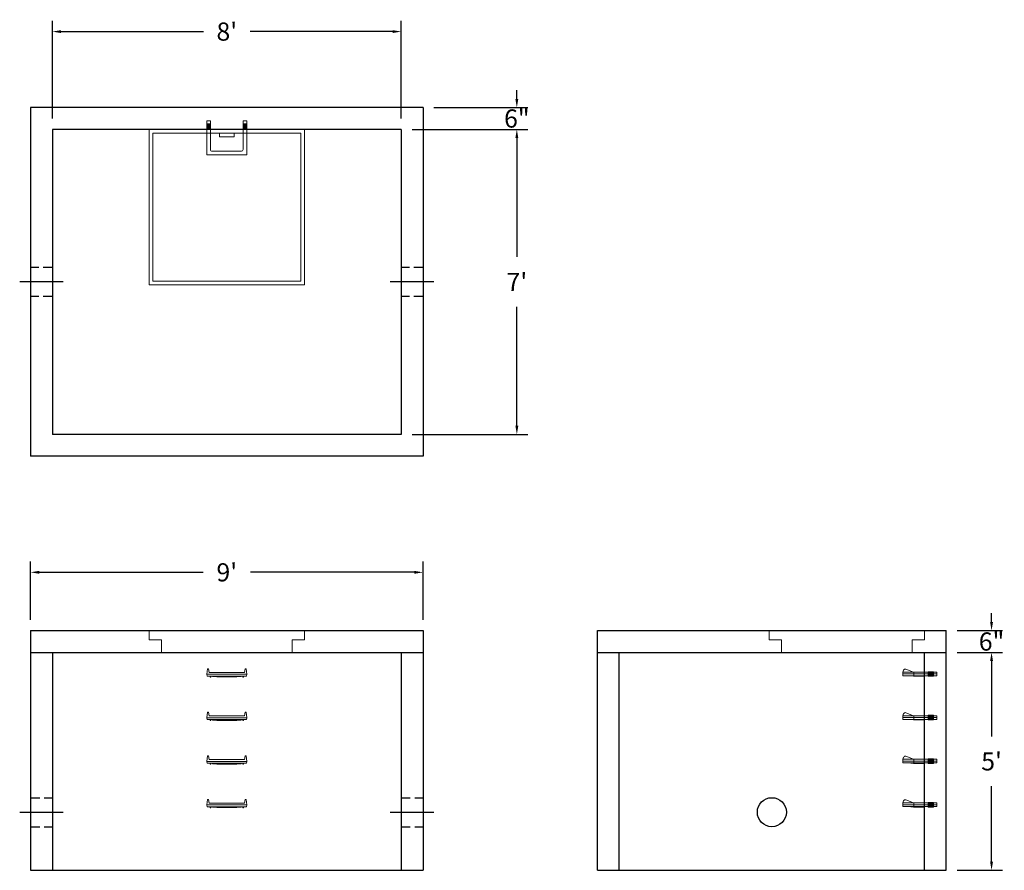
# Model space of a CAD drawing. Units: inches. Extents: x 18 to 289, y 9 to 243.
import ezdxf

# ---------------------------------------------------------------- set-up
doc = ezdxf.new("R2010")
doc.units = ezdxf.units.IN
doc.header["$MEASUREMENT"] = 0
doc.linetypes.add('CENTER', pattern=[2, 1.25, -0.25, 0.25, -0.25])
doc.linetypes.add('HIDDEN', pattern=[0.375, 0.25, -0.125])
doc.layers.add('center', color=5, linetype='CENTER')
doc.layers.add('hidden', color=1, linetype='Continuous')
doc.layers.add('DIMENSION', color=7, linetype='Continuous', lineweight=0)
doc.layers.add('HATCH', color=72, linetype='Continuous', lineweight=0)
doc.styles.add('SURESPEC', font='times.ttf', dxfattribs={"height": 5})
doc.dimstyles.new('SURESPEC', dxfattribs={"dimscale": 48, "dimtxt": 5, "dimasz": 0.05, "dimexe": 0.0625, "dimexo": 0.0625, "dimgap": 0.09, "dimtad": 0, "dimtih": 1, "dimtoh": 1, "dimdec": 4, "dimzin": 0, "dimdsep": 46, "dimlunit": 4, "dimtxsty": 'SURESPEC', "dimcen": 0.09375, "dimadec": 0, "dimazin": 0, "dimtfac": 1, "dimtdec": 4, "dimtofl": 0, "dimtmove": 0, "dimatfit": 3, "dimfxl": 0, "dimtolj": 1, "dimtzin": 0, "dimarcsym": 0})

# ---------------------------------------------------------------- blocks, each defined once
blk = doc.blocks.new('*D6')
at = {"layer": 'Defpoints', "color": 0}
for p in [(273.3, 74.74), (285.76, 74.74), (273.3, 68.74)]:
    blk.add_point(p, dxfattribs=at)
at = {"layer": 'DIMENSION', "color": 0, "lineweight": -2}
for p, q in [((285.76, 77.14), (285.76, 79.54)), ((276.3, 74.74), (288.76, 74.74)), ((276.3, 68.74), (288.76, 68.74)), ((285.76, 66.34), (285.76, 63.94))]:
    blk.add_line(p, q, dxfattribs=at)
at = {"layer": 'DIMENSION', "color": 0}
for points in [[(285.36, 77.14), (286.16, 77.14), (285.76, 74.74)], [(285.36, 66.34), (286.16, 66.34), (285.76, 68.74)]]:
    blk.add_solid(points, dxfattribs=at)
at = {"layer": 'DIMENSION', "color": 0, "insert": (285.76, 71.74), "char_height": 5, "attachment_point": 5, "style": 'SURESPEC'}
blk.add_mtext('\\A1;6"', dxfattribs=at)
blk = doc.blocks.new('*D7')
at = {"layer": 'Defpoints', "color": 0}
for p in [(273.3, 68.74), (285.76, 68.74), (273.3, 8.74)]:
    blk.add_point(p, dxfattribs=at)
at = {"layer": 'DIMENSION', "color": 0, "lineweight": -2}
for p, q in [((276.3, 68.74), (288.76, 68.74)), ((285.76, 66.34), (285.76, 45.6)), ((285.76, 11.14), (285.76, 31.88)), ((276.3, 8.74), (288.76, 8.74))]:
    blk.add_line(p, q, dxfattribs=at)
at = {"layer": 'DIMENSION', "color": 0}
for points in [[(285.36, 66.34), (286.16, 66.34), (285.76, 68.74)], [(285.36, 11.14), (286.16, 11.14), (285.76, 8.74)]]:
    blk.add_solid(points, dxfattribs=at)
at = {"layer": 'DIMENSION', "color": 0, "insert": (285.76, 38.74), "char_height": 5, "attachment_point": 5, "style": 'SURESPEC'}
blk.add_mtext("\\A1;5'", dxfattribs=at)
blk = doc.blocks.new('*D8')
at = {"layer": 'Defpoints', "color": 0}
for p in [(129.3, 90.79), (21.3, 74.74), (129.3, 74.74)]:
    blk.add_point(p, dxfattribs=at)
at = {"layer": 'DIMENSION', "color": 0, "lineweight": -2}
for p, q in [((21.3, 77.74), (21.3, 93.79)), ((129.3, 77.74), (129.3, 93.79)), ((23.7, 90.79), (68.77, 90.79)), ((126.9, 90.79), (81.83, 90.79))]:
    blk.add_line(p, q, dxfattribs=at)
at = {"layer": 'DIMENSION', "color": 0}
for points in [[(23.7, 91.19), (23.7, 90.39), (21.3, 90.79)], [(126.9, 91.19), (126.9, 90.39), (129.3, 90.79)]]:
    blk.add_solid(points, dxfattribs=at)
at = {"layer": 'DIMENSION', "color": 0, "insert": (75.3, 90.79), "char_height": 5, "attachment_point": 5, "style": 'SURESPEC'}
blk.add_mtext("\\A1;9'", dxfattribs=at)
blk = doc.blocks.new('*D9')
at = {"layer": 'Defpoints', "color": 0}
for p in [(123.3, 212.74), (123.3, 128.74), (155.12, 128.74)]:
    blk.add_point(p, dxfattribs=at)
at = {"layer": 'DIMENSION', "color": 0, "lineweight": -2}
for p, q in [((126.3, 212.74), (158.12, 212.74)), ((155.12, 210.34), (155.12, 177.61)), ((155.12, 131.14), (155.12, 163.87)), ((126.3, 128.74), (158.12, 128.74))]:
    blk.add_line(p, q, dxfattribs=at)
at = {"layer": 'DIMENSION', "color": 0}
for points in [[(154.72, 210.34), (155.52, 210.34), (155.12, 212.74)], [(154.72, 131.14), (155.52, 131.14), (155.12, 128.74)]]:
    blk.add_solid(points, dxfattribs=at)
at = {"layer": 'DIMENSION', "color": 0, "insert": (155.12, 170.74), "char_height": 5, "attachment_point": 5, "style": 'SURESPEC'}
blk.add_mtext("\\A1;7'", dxfattribs=at)
blk = doc.blocks.new('*D10')
at = {"layer": 'Defpoints', "color": 0}
for p in [(123.3, 239.67), (27.3, 212.74), (123.3, 212.74)]:
    blk.add_point(p, dxfattribs=at)
at = {"layer": 'DIMENSION', "color": 0, "lineweight": -2}
for p, q in [((27.3, 215.74), (27.3, 242.67)), ((123.3, 215.74), (123.3, 242.67)), ((29.7, 239.67), (68.85, 239.67)), ((120.9, 239.67), (81.75, 239.67))]:
    blk.add_line(p, q, dxfattribs=at)
at = {"layer": 'DIMENSION', "color": 0}
for points in [[(29.7, 240.07), (29.7, 239.27), (27.3, 239.67)], [(120.9, 240.07), (120.9, 239.27), (123.3, 239.67)]]:
    blk.add_solid(points, dxfattribs=at)
at = {"layer": 'DIMENSION', "color": 0, "insert": (75.3, 239.67), "char_height": 5, "attachment_point": 5, "style": 'SURESPEC'}
blk.add_mtext("\\A1;8'", dxfattribs=at)
blk = doc.blocks.new('MANHOLE STEP-10-SIDE VIEW')
at = {"layer": 'DIMENSION'}
for p, q in [((-3.38, 1), (-3.38, 0)), ((-3.38, 1), (6, 1)), ((-3.38, 0.5), (6, 0.5)), ((-3.38, 0), (6, 0)), ((-2.5, 1.12), (-1, 1.12)), ((-2.5, 1.12), (-2.5, -0.13)), ((-2.25, 1.12), (-2.25, -0.13)), ((-2, 1.12), (-2, -0.13)), ((-1.75, 1.12), (-1.75, -0.13)), ((-1.5, 1.12), (-1.5, -0.13)), ((-1.25, 1.12), (-1.25, -0.13)), ((-1, 1.12), (-1, -0.13)), ((0, 1), (0, -0.13)), ((3, 1), (2.83, 0.51)), ((2.83, 0.51), (3, 0)), ((3, 1), (5.1, 1.83)), ((3, -0.13), (4.5, 0)), ((6, 1), (5.74, 1.57)), ((6, 0), (6, 1)), ((-2.5, -0.13), (-1, -0.13)), ((0, -0.13), (3, -0.13))]:
    blk.add_line(p, q, dxfattribs=at)
blk.add_arc((5.29, 1.36), 0.5, 24.5278, 111.4613, dxfattribs=at)
blk = doc.blocks.new('HATCH-36 X 36-SIDE VIEW')
for p, q in [((0, -2.5), (0, 0)), ((0, 0), (42.75, 0)), ((42.75, 0), (42.75, -2.5)), ((0, -2.5), (3.375, -2.5)), ((3.375, -6), (3.375, -2.5)), ((39.375, -2.5), (42.75, -2.5)), ((39.375, -2.5), (39.375, -6)), ((39.375, -6), (3.375, -6))]:
    blk.add_line(p, q)
blk = doc.blocks.new('MANHOLE STEP-10-FRONT VIEW')
at = {"layer": 'DIMENSION'}
for p, q in [((-5.5, -0.5), (-5.34, 1)), ((-5.01, 1), (-5.34, 1)), ((-5.01, 1), (-4.83, 0)), ((0, 0), (-4.83, 0)), ((0, 0), (4.83, 0)), ((5.01, 1), (4.83, 0)), ((5.01, 1), (5.34, 1)), ((5.5, -0.5), (5.34, 1)), ((-5.5, -0.5), (-5.41, -1)), ((0, -0.5), (-5.5, -0.5)), ((0, -1), (-5.41, -1)), ((-4.59, -1), (-4.59, -1.28)), ((-4.59, -1.28), (-4.39, -1.28)), ((-4.39, -1.28), (-4.39, -1)), ((-3.91, -1), (-3.91, -1.15)), ((-3.91, -1.15), (-2.76, -1.24)), ((-2.76, -1.24), (0, -1.24)), ((0, -0.5), (5.5, -0.5)), ((0, -1), (5.41, -1)), ((2.76, -1.24), (0, -1.24)), ((3.91, -1.15), (2.76, -1.24)), ((3.91, -1), (3.91, -1.15)), ((4.39, -1.28), (4.39, -1)), ((4.59, -1.28), (4.39, -1.28)), ((4.59, -1), (4.59, -1.28)), ((5.5, -0.5), (5.41, -1))]:
    blk.add_line(p, q, dxfattribs=at)
blk = doc.blocks.new('MANHOLE STEP-10-TOP VIEW')
at = {"layer": 'DIMENSION'}
for p, q in [((0, 11), (0, 10)), ((0, 11), (9.375, 11)), ((0.875, 11), (0.875, 10)), ((1.125, 11), (1.125, 10)), ((1.375, 11), (1.375, 10)), ((1.625, 11), (1.625, 10)), ((1.875, 11), (1.875, 10)), ((2.125, 11), (2.125, 10)), ((2.375, 11), (2.375, 10)), ((3.375, 11), (3.375, 10)), ((9.375, 11), (9.375, 0)), ((0, 10), (7.875, 10)), ((8.375, 9.5), (8.375, 1.5)), ((0, 1), (0, 0)), ((0, 1), (7.875, 1)), ((0, 0), (9.375, 0)), ((0.875, 1), (0.875, 0)), ((1.125, 1), (1.125, 0)), ((1.375, 1), (1.375, 0)), ((1.625, 1), (1.625, 0)), ((1.875, 1), (1.875, 0)), ((2.125, 1), (2.125, 0)), ((2.375, 1), (2.375, 0)), ((3.375, 1), (3.375, 0))]:
    blk.add_line(p, q, dxfattribs=at)
for centre, start, end in [((7.875, 9.5), 0, 90), ((7.875, 1.5), 270, 0)]:
    blk.add_arc(centre, 0.5, start, end, dxfattribs=at)
blk = doc.blocks.new('*D13')
at = {"layer": 'Defpoints', "color": 0}
for p in [(129.3, 218.74), (155.12, 218.74), (123.3, 212.74)]:
    blk.add_point(p, dxfattribs=at)
at = {"layer": 'DIMENSION', "color": 0, "lineweight": -2}
for p, q in [((155.12, 221.14), (155.12, 223.54)), ((132.3, 218.74), (158.12, 218.74)), ((126.3, 212.74), (158.12, 212.74)), ((155.12, 210.34), (155.12, 207.94))]:
    blk.add_line(p, q, dxfattribs=at)
at = {"layer": 'DIMENSION', "color": 0}
for points in [[(154.72, 221.14), (155.52, 221.14), (155.12, 218.74)], [(154.72, 210.34), (155.52, 210.34), (155.12, 212.74)]]:
    blk.add_solid(points, dxfattribs=at)
at = {"layer": 'DIMENSION', "color": 0, "insert": (155.12, 215.74), "char_height": 5, "attachment_point": 5, "style": 'SURESPEC'}
blk.add_mtext('\\A1;6"', dxfattribs=at)

msp = doc.modelspace()

# ---------------------------------------------------------------- linework, layer by layer
for p, q in [((129.30253, 218.73973), (21.30253, 218.73973)), ((21.30253, 218.73973), (21.30253, 122.73973)), ((129.30253, 218.73973), (129.30253, 122.73973)), ((123.30253, 212.73973), (27.30253, 212.73973)), ((27.30253, 212.73973), (27.30253, 128.73973)), ((123.30253, 212.73973), (123.30253, 128.73973)), ((123.30253, 128.73973), (27.30253, 128.73973)), ((129.30253, 122.73973), (21.30253, 122.73973)), ((21.30253, 74.73973), (129.30253, 74.73973)), ((21.30253, 74.73973), (21.30253, 8.73973)), ((129.30253, 74.73973), (129.30253, 8.73973)), ((177.30253, 74.73973), (273.30253, 74.73973)), ((177.30253, 8.73973), (177.30253, 74.73973)), ((273.30253, 8.73973), (273.30253, 74.73973)), ((21.30253, 68.73973), (129.30253, 68.73973)), ((27.30253, 68.73973), (27.30253, 8.73973)), ((123.30253, 68.73973), (123.30253, 8.73973)), ((177.30253, 68.73973), (273.30253, 68.73973)), ((183.30253, 8.73973), (183.30253, 68.73973)), ((267.30253, 8.73973), (267.30253, 68.73973)), ((21.30253, 8.73973), (129.30253, 8.73973)), ((177.30253, 8.73973), (273.30253, 8.73973))]:
    msp.add_line(p, q)
msp.add_circle((225.30253, 24.73973), 4)
at = {"layer": 'center', "linetype": 'CENTER', "ltscale": 10}
for p, q in [((30.30253, 170.73973), (18.30253, 170.73973)), ((132.30253, 170.73973), (120.30253, 170.73973)), ((18.30253, 24.73973), (30.30253, 24.73973)), ((120.30253, 24.73973), (132.30253, 24.73973))]:
    msp.add_line(p, q, dxfattribs=at)
at = {"layer": 'HATCH'}
for p, q in [((53.92753, 212.73973), (53.92753, 169.98973)), ((96.67753, 212.73973), (53.92753, 212.73973)), ((95.67753, 211.73973), (54.92753, 211.73973)), ((54.92753, 211.73973), (54.92753, 170.98973)), ((73.30253, 211.73973), (73.30253, 210.73973)), ((77.30253, 211.73973), (77.30253, 210.73973)), ((95.67753, 170.98973), (95.67753, 211.73973)), ((96.67753, 169.98973), (96.67753, 212.73973)), ((77.30253, 210.73973), (73.30253, 210.73973)), ((54.92753, 170.98973), (95.67753, 170.98973)), ((53.92753, 169.98973), (96.67753, 169.98973))]:
    msp.add_line(p, q, dxfattribs=at)
at = {"layer": 'hidden', "linetype": 'HIDDEN', "ltscale": 10}
for p, q in [((27.30253, 174.73973), (21.30253, 174.73973)), ((129.30253, 174.73973), (123.30253, 174.73973)), ((27.30253, 166.73973), (21.30253, 166.73973)), ((129.30253, 166.73973), (123.30253, 166.73973)), ((21.30253, 28.73973), (27.30253, 28.73973)), ((123.30253, 28.73973), (129.30253, 28.73973)), ((21.30253, 20.73973), (27.30253, 20.73973)), ((123.30253, 20.73973), (129.30253, 20.73973))]:
    msp.add_line(p, q, dxfattribs=at)

# ---------------------------------------------------------------- block references
at = {"rotation": 270}
msp.add_blockref('MANHOLE STEP-10-TOP VIEW', (69.80253, 215.11473), dxfattribs=at)
for p in [(75.30253, 63.23973), (75.30253, 51.23973), (75.30253, 39.23973), (75.30253, 27.23973)]:
    msp.add_blockref('MANHOLE STEP-10-FRONT VIEW', p)
at = {"xscale": -1}
for p in [(267.30253, 62.30223), (267.30253, 50.30223), (267.30253, 38.30223), (267.30253, 26.30223)]:
    msp.add_blockref('MANHOLE STEP-10-SIDE VIEW', p, dxfattribs=at)
at = {"layer": 'HATCH'}
for p in [(53.92753, 74.73973), (224.55253, 74.73973)]:
    msp.add_blockref('HATCH-36 X 36-SIDE VIEW', p, dxfattribs=at)

# ---------------------------------------------------------------- dimensions: what is measured, and where the dimension line sits
at = {"layer": 'DIMENSION'}
for base, p1, p2, picture, middle in [((123.30253, 239.67009), (27.30253, 212.73973), (123.30253, 212.73973), '*D10', (75.30253, 239.67009)), ((129.30253, 90.78926), (21.30253, 74.73973), (129.30253, 74.73973), '*D8', (75.30253, 90.78926))]:
    dim = msp.add_linear_dim(base=base, p1=p1, p2=p2, dimstyle='SURESPEC', dxfattribs=at)
    dim.commit()
    dim.dimension.update_dxf_attribs({"geometry": picture, "text_midpoint": middle})
for base, p1, p2, picture, middle in [((155.12036, 218.73973), (123.30253, 212.73973), (129.30253, 218.73973), '*D13', (155.12036, 215.73973)), ((285.75922, 74.73973), (273.30253, 68.73973), (273.30253, 74.73973), '*D6', (285.75922, 71.73973))]:
    dim = msp.add_linear_dim(base=base, p1=p1, p2=p2, angle=90, dimstyle='SURESPEC', dxfattribs=at)
    dim.commit()
    dim.dimension.update_dxf_attribs({"geometry": picture, "text_midpoint": middle, "dimtype": 160})
for base, p1, p2, picture, middle in [((155.12036, 128.73973), (123.30253, 212.73973), (123.30253, 128.73973), '*D9', (155.12036, 170.73973)), ((285.75922, 68.73973), (273.30253, 8.73973), (273.30253, 68.73973), '*D7', (285.75922, 38.73973))]:
    dim = msp.add_linear_dim(base=base, p1=p1, p2=p2, angle=90, dimstyle='SURESPEC', dxfattribs=at)
    dim.commit()
    dim.dimension.update_dxf_attribs({"geometry": picture, "text_midpoint": middle})

doc.saveas('drawing.dxf')
